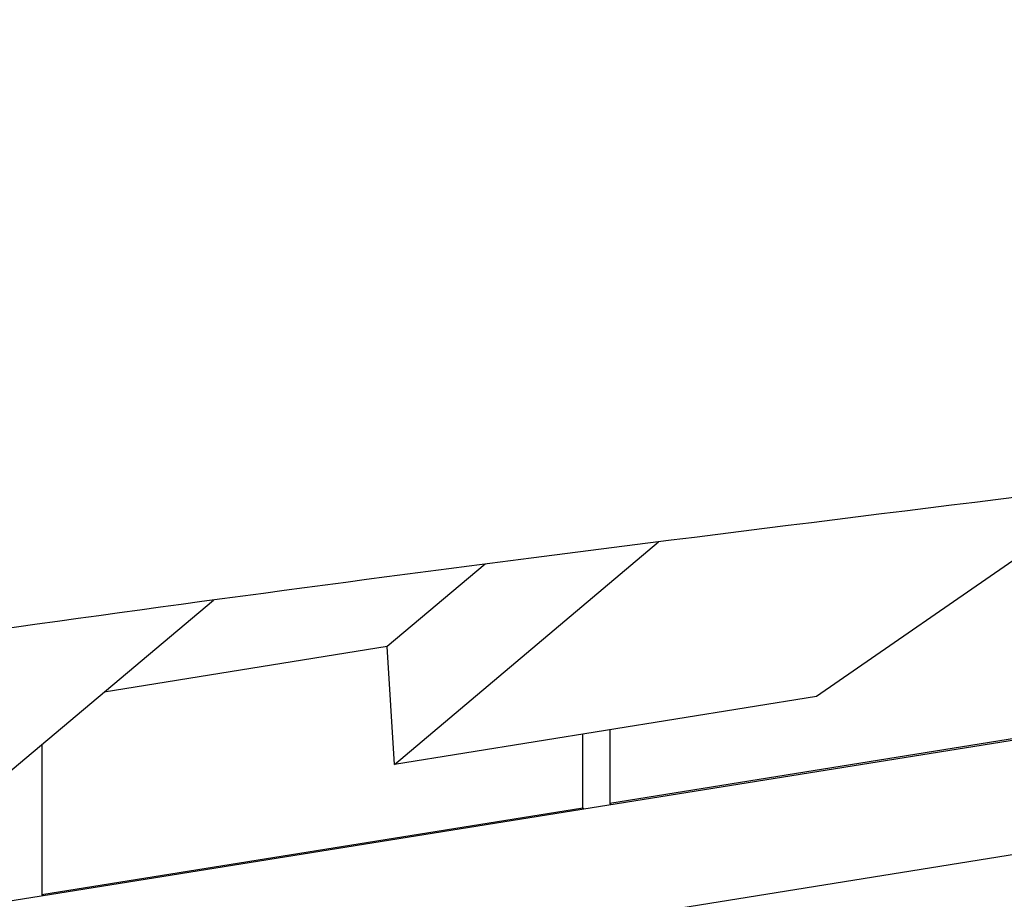
# Model space of a CAD drawing. Units: millimetres. Extents: x -10132 to 10924, y -6264 to 5679.
# Drawn here: x 5792 to 5972, y -986 to -826 of the extents above; entities that cross this region are included whole.
import ezdxf

# ---------------------------------------------------------------- set-up
doc = ezdxf.new("R2010")
doc.units = ezdxf.units.MM
doc.header["$LTSCALE"] = 20
doc.layers.add('2d', color=230, linetype='Continuous')

msp = doc.modelspace()

# ---------------------------------------------------------------- linework, layer by layer
at = {"layer": '2d'}
for p, q in [((6415.3, -886.24), (5691.43, -1002.25)), ((5690.03, -1023.27), (6417.81, -906.63)), ((5993.43, -910.47), (5937.45, -949.16)), ((5860.61, -961.48), (5908.72, -921)), ((5877.17, -925.04), (5859.32, -940.06)), ((5776.02, -975.03), (5827.66, -931.59)), ((5859.32, -940.06), (5807.77, -948.32)), ((5860.61, -961.48), (5859.32, -940.06)), ((5937.45, -949.16), (5860.61, -961.48)), ((5988.46, -954.37), (5899.83, -968.58)), ((5899.83, -955.19), (5899.83, -968.58)), ((5894.9, -969.37), (5894.9, -955.98)), ((5796.42, -957.87), (5796.42, -985.15)), ((5796.42, -985.15), (5894.9, -969.37)), ((5895.12, -969.6), (5894.9, -969.37)), ((5899.83, -968.58), (5900.04, -968.81)), ((5796.42, -985.15), (5796.64, -985.39))]:
    msp.add_line(p, q, dxfattribs=at)
msp.add_open_spline([(6755.99, -786.27), (6752.77, -786.92), (6749.54, -787.57), (6736.65, -790.18), (6726.98, -792.14), (6688.31, -799.96), (6659.3, -805.82), (6576.83, -822.27), (6523.33, -832.7), (6440.63, -847.77), (6411.49, -852.89), (6360.13, -861.42), (6337.92, -864.95), (6295.5, -871.39), (6275.29, -874.32), (6233.25, -880.22), (6211.42, -883.17), (6164.57, -889.32), (6139.55, -892.5), (6083.56, -899.47), (6052.59, -903.25), (5976.24, -912.57), (5930.85, -918.12), (5845.5, -929.11), (5805.53, -934.48), (5739.13, -944.07), (5712.67, -948.07), (5664.28, -955.78), (5642.35, -959.43), (5619.45, -963.38), (5618.46, -963.55), (5617.46, -963.72)], degree=3, knots=[0, 0, 0, 0, 10, 10, 40, 40, 130.000043, 130.000043, 295.765572, 295.765572, 385.809024, 385.809024, 454.289993, 454.289993, 516.520091, 516.520091, 583.681645, 583.681645, 660.61434, 660.61434, 755.818786, 755.818786, 895.421882, 895.421882, 1018.568288, 1018.568288, 1100.266288, 1100.266288, 1168.12254, 1168.12254, 1171.191281, 1171.191281, 1171.191281, 1171.191281], dxfattribs=at)

doc.saveas('drawing.dxf')
